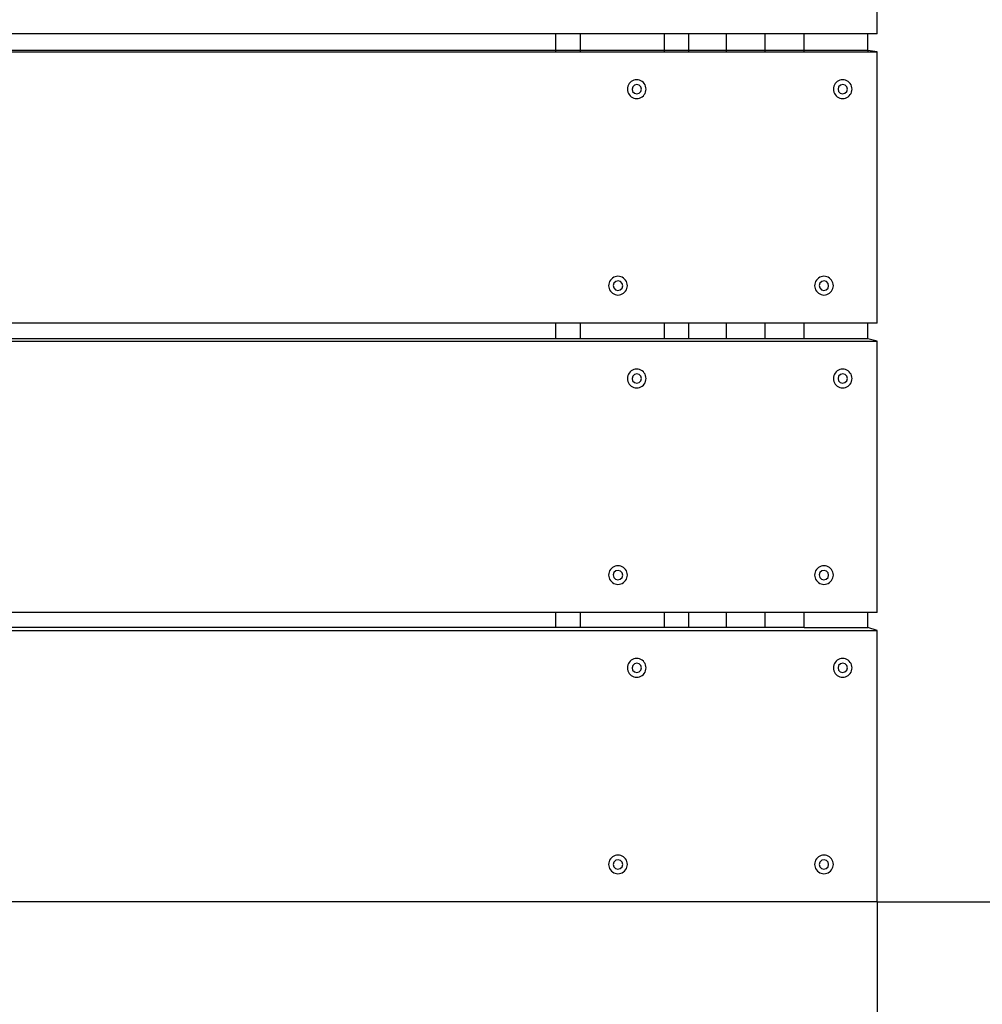
# Model space of a CAD drawing. Units: millimetres. Extents: x -10154 to 8167, y -1662 to 3813.
# Drawn here: x -7162 to -6648, y 352 to 878 of the extents above; entities that cross this region are included whole.
import ezdxf

# ---------------------------------------------------------------- set-up
doc = ezdxf.new("R2010")
doc.units = ezdxf.units.MM
doc.dimstyles.get("Standard").update_dxf_attribs({"dimtxt": 0.18, "dimasz": 0.18, "dimexe": 0.18, "dimexo": 0.0625, "dimgap": 0.09, "dimtad": 0, "dimtih": 1, "dimtoh": 1, "dimdec": 4, "dimzin": 0, "dimdsep": 46, "dimtxsty": 'Standard', "dimcen": 0.09, "dimadec": 0, "dimazin": 0, "dimtfac": 1, "dimtdec": 4, "dimtofl": 0, "dimtmove": 0, "dimatfit": 3, "dimfxl": 1, "dimtolj": 1, "dimtzin": 0, "dimarcsym": 0})

# ---------------------------------------------------------------- blocks, each defined once
blk = doc.blocks.new('*D6')
at = {"color": 0, "lineweight": -2, "transparency": 16777216}
for p, q in [((-8704.17, 406.25), (-8704.17, 129.78)), ((-6704.17, 406.25), (-6704.17, 129.78)), ((-8703.99, 129.96), (-7862.59, 129.96)), ((-6704.35, 129.96), (-7545.75, 129.96))]:
    blk.add_line(p, q, dxfattribs=at)
at = {"color": 0, "transparency": 16777216}
for points in [[(-8703.99, 129.99), (-8703.99, 129.93), (-8704.17, 129.96)], [(-6704.35, 129.99), (-6704.35, 129.93), (-6704.17, 129.96)]]:
    blk.add_solid(points, dxfattribs=at)
at = {"layer": 'Defpoints', "color": 0, "transparency": 16777216}
for p in [(-8704.17, 406.32), (-6704.17, 406.32), (-6704.17, 129.96)]:
    blk.add_point(p, dxfattribs=at)
at = {"color": 0, "transparency": 16777216, "insert": (-7704.17, 129.96), "char_height": 100, "attachment_point": 5}
blk.add_mtext('\\A1;2000', dxfattribs=at)
blk = doc.blocks.new('*D7')
at = {"color": 0, "lineweight": -2, "transparency": 16777216}
for p, q in [((-6704.11, 2406.52), (-6200.75, 2406.52)), ((-6200.93, 2406.34), (-6200.93, 1456.51)), ((-6200.93, 406.5), (-6200.93, 1356.33)), ((-6704.11, 406.32), (-6200.75, 406.32))]:
    blk.add_line(p, q, dxfattribs=at)
at = {"color": 0, "transparency": 16777216}
for points in [[(-6200.96, 2406.34), (-6200.9, 2406.34), (-6200.93, 2406.52)], [(-6200.96, 406.5), (-6200.9, 406.5), (-6200.93, 406.32)]]:
    blk.add_solid(points, dxfattribs=at)
at = {"layer": 'Defpoints', "color": 0, "transparency": 16777216}
for p in [(-6704.17, 2406.52), (-6704.17, 406.32), (-6200.93, 406.32)]:
    blk.add_point(p, dxfattribs=at)
at = {"color": 0, "transparency": 16777216, "insert": (-6200.93, 1406.42), "char_height": 100, "attachment_point": 5}
blk.add_mtext('\\A1;2000', dxfattribs=at)

msp = doc.modelspace()

# ---------------------------------------------------------------- linework, layer by layer
for p, q in [((-6704.17, 870.12), (-6704.17, 1015.12)), ((-6875.8, 870.12), (-7315.7, 870.12)), ((-6875.8, 861.24), (-6875.8, 870.12)), ((-6862.85, 870.12), (-6875.8, 870.12)), ((-6862.85, 870.12), (-6862.85, 861.24)), ((-6817.96, 870.12), (-6862.85, 870.12)), ((-6817.96, 870.12), (-6817.96, 861.24)), ((-6804.77, 870.12), (-6817.96, 870.12)), ((-6804.77, 861.24), (-6804.77, 870.12)), ((-6784.67, 870.12), (-6804.77, 870.12)), ((-6784.67, 861.24), (-6784.67, 870.12)), ((-6764.13, 870.12), (-6784.67, 870.12)), ((-6764.13, 861.24), (-6764.13, 870.12)), ((-6743.15, 870.12), (-6764.13, 870.12)), ((-6743.15, 861.24), (-6743.15, 870.12)), ((-6709.24, 870.12), (-6743.15, 870.12)), ((-6709.24, 861.24), (-6709.24, 870.12)), ((-6704.17, 870.12), (-6709.24, 870.12)), ((-6875.8, 861.24), (-7315.7, 861.24)), ((-7315.7, 860.52), (-6875.8, 860.52)), ((-6875.8, 860.52), (-6875.8, 861.24)), ((-6862.85, 861.24), (-6875.8, 861.24)), ((-6875.8, 860.52), (-6862.85, 860.52)), ((-6862.85, 861.24), (-6862.85, 860.52)), ((-6817.96, 861.24), (-6862.85, 861.24)), ((-6862.85, 860.52), (-6817.96, 860.52)), ((-6817.96, 861.24), (-6817.96, 860.52)), ((-6804.77, 861.24), (-6817.96, 861.24)), ((-6817.96, 860.52), (-6804.77, 860.52)), ((-6804.77, 860.52), (-6804.77, 861.24)), ((-6784.67, 861.24), (-6804.77, 861.24)), ((-6804.77, 860.52), (-6784.67, 860.52)), ((-6784.67, 860.52), (-6784.67, 861.24)), ((-6764.13, 861.24), (-6784.67, 861.24)), ((-6784.67, 860.52), (-6764.13, 860.52)), ((-6764.13, 860.52), (-6764.13, 861.24)), ((-6743.15, 861.24), (-6764.13, 861.24)), ((-6764.13, 860.52), (-6743.15, 860.52)), ((-6743.15, 860.52), (-6743.15, 861.24)), ((-6709.24, 861.24), (-6743.15, 861.24)), ((-6743.15, 860.52), (-6709.24, 860.52)), ((-6704.17, 860.52), (-6709.24, 861.24)), ((-6709.24, 861.24), (-6709.24, 860.52)), ((-6709.24, 860.52), (-6704.17, 860.52)), ((-6704.17, 715.52), (-6704.17, 860.52)), ((-6837.41, 842.06), (-6837.59, 841.29)), ((-6837.11, 842.78), (-6837.41, 842.06)), ((-6836.7, 843.45), (-6837.11, 842.78)), ((-6836.19, 844.05), (-6836.7, 843.45)), ((-6835.59, 844.56), (-6836.19, 844.05)), ((-6834.93, 844.97), (-6835.59, 844.56)), ((-6834.81, 841.78), (-6835.16, 840.54)), ((-6834.2, 845.27), (-6834.93, 844.97)), ((-6833.88, 842.69), (-6834.81, 841.78)), ((-6833.44, 845.45), (-6834.2, 845.27)), ((-6832.63, 843.01), (-6833.88, 842.69)), ((-6832.66, 845.51), (-6833.44, 845.45)), ((-6831.87, 845.45), (-6832.66, 845.51)), ((-6831.38, 842.67), (-6832.63, 843.01)), ((-6831.11, 845.27), (-6831.87, 845.45)), ((-6830.48, 841.74), (-6831.38, 842.67)), ((-6830.39, 844.97), (-6831.11, 845.27)), ((-6830.16, 840.49), (-6830.48, 841.74)), ((-6829.72, 844.56), (-6830.39, 844.97)), ((-6829.12, 844.05), (-6829.72, 844.56)), ((-6828.61, 843.45), (-6829.12, 844.05)), ((-6828.2, 842.78), (-6828.61, 843.45)), ((-6827.9, 842.06), (-6828.2, 842.78)), ((-6827.72, 841.29), (-6827.9, 842.06)), ((-6727.41, 842.06), (-6727.59, 841.29)), ((-6727.11, 842.78), (-6727.41, 842.06)), ((-6726.7, 843.45), (-6727.11, 842.78)), ((-6726.19, 844.05), (-6726.7, 843.45)), ((-6725.59, 844.56), (-6726.19, 844.05)), ((-6724.92, 844.97), (-6725.59, 844.56)), ((-6724.81, 841.78), (-6725.15, 840.54)), ((-6724.2, 845.27), (-6724.92, 844.97)), ((-6723.88, 842.69), (-6724.81, 841.78)), ((-6723.44, 845.45), (-6724.2, 845.27)), ((-6722.63, 843.01), (-6723.88, 842.69)), ((-6722.65, 845.51), (-6723.44, 845.45)), ((-6721.87, 845.45), (-6722.65, 845.51)), ((-6721.38, 842.67), (-6722.63, 843.01)), ((-6721.11, 845.27), (-6721.87, 845.45)), ((-6720.48, 841.74), (-6721.38, 842.67)), ((-6720.38, 844.97), (-6721.11, 845.27)), ((-6720.15, 840.49), (-6720.48, 841.74)), ((-6719.72, 844.56), (-6720.38, 844.97)), ((-6719.12, 844.05), (-6719.72, 844.56)), ((-6718.61, 843.45), (-6719.12, 844.05)), ((-6718.2, 842.78), (-6718.61, 843.45)), ((-6717.9, 842.06), (-6718.2, 842.78)), ((-6717.72, 841.29), (-6717.9, 842.06)), ((-6837.59, 841.29), (-6837.66, 840.51)), ((-6837.66, 840.51), (-6837.59, 839.73)), ((-6837.59, 839.73), (-6837.41, 838.97)), ((-6837.41, 838.97), (-6837.11, 838.24)), ((-6837.11, 838.24), (-6836.7, 837.57)), ((-6836.7, 837.57), (-6836.19, 836.98)), ((-6836.19, 836.98), (-6835.59, 836.47)), ((-6835.59, 836.47), (-6834.93, 836.06)), ((-6835.16, 840.54), (-6834.83, 839.28)), ((-6834.83, 839.28), (-6833.93, 838.36)), ((-6833.93, 838.36), (-6832.68, 838.01)), ((-6832.68, 838.01), (-6831.43, 838.34)), ((-6831.43, 838.34), (-6830.5, 839.24)), ((-6830.5, 839.24), (-6830.16, 840.49)), ((-6830.39, 836.06), (-6829.72, 836.47)), ((-6829.72, 836.47), (-6829.12, 836.98)), ((-6829.12, 836.98), (-6828.61, 837.57)), ((-6828.61, 837.57), (-6828.2, 838.24)), ((-6828.2, 838.24), (-6827.9, 838.97)), ((-6827.9, 838.97), (-6827.72, 839.73)), ((-6827.66, 840.51), (-6827.72, 841.29)), ((-6827.72, 839.73), (-6827.66, 840.51)), ((-6727.59, 841.29), (-6727.65, 840.51)), ((-6727.65, 840.51), (-6727.59, 839.73)), ((-6727.59, 839.73), (-6727.41, 838.97)), ((-6727.41, 838.97), (-6727.11, 838.24)), ((-6727.11, 838.24), (-6726.7, 837.57)), ((-6726.7, 837.57), (-6726.19, 836.98)), ((-6726.19, 836.98), (-6725.59, 836.47)), ((-6725.59, 836.47), (-6724.92, 836.06)), ((-6725.15, 840.54), (-6724.83, 839.28)), ((-6724.83, 839.28), (-6723.93, 838.36)), ((-6723.93, 838.36), (-6722.68, 838.01)), ((-6722.68, 838.01), (-6721.43, 838.34)), ((-6721.43, 838.34), (-6720.5, 839.24)), ((-6720.5, 839.24), (-6720.15, 840.49)), ((-6720.38, 836.06), (-6719.72, 836.47)), ((-6719.72, 836.47), (-6719.12, 836.98)), ((-6719.12, 836.98), (-6718.61, 837.57)), ((-6718.61, 837.57), (-6718.2, 838.24)), ((-6718.2, 838.24), (-6717.9, 838.97)), ((-6717.9, 838.97), (-6717.72, 839.73)), ((-6717.65, 840.51), (-6717.72, 841.29)), ((-6717.72, 839.73), (-6717.65, 840.51)), ((-6834.93, 836.06), (-6834.2, 835.76)), ((-6834.2, 835.76), (-6833.44, 835.57)), ((-6833.44, 835.57), (-6832.66, 835.51)), ((-6832.66, 835.51), (-6831.87, 835.57)), ((-6831.87, 835.57), (-6831.11, 835.76)), ((-6831.11, 835.76), (-6830.39, 836.06)), ((-6724.92, 836.06), (-6724.2, 835.76)), ((-6724.2, 835.76), (-6723.44, 835.57)), ((-6723.44, 835.57), (-6722.65, 835.51)), ((-6722.65, 835.51), (-6721.87, 835.57)), ((-6721.87, 835.57), (-6721.11, 835.76)), ((-6721.11, 835.76), (-6720.38, 836.06)), ((-6847.41, 737.06), (-6847.59, 736.29)), ((-6847.11, 737.78), (-6847.41, 737.06)), ((-6846.7, 738.45), (-6847.11, 737.78)), ((-6846.19, 739.05), (-6846.7, 738.45)), ((-6845.59, 739.56), (-6846.19, 739.05)), ((-6844.93, 739.97), (-6845.59, 739.56)), ((-6844.81, 736.78), (-6845.16, 735.54)), ((-6844.2, 740.27), (-6844.93, 739.97)), ((-6843.88, 737.69), (-6844.81, 736.78)), ((-6843.44, 740.45), (-6844.2, 740.27)), ((-6842.63, 738.01), (-6843.88, 737.69)), ((-6842.66, 740.51), (-6843.44, 740.45)), ((-6841.87, 740.45), (-6842.66, 740.51)), ((-6841.38, 737.66), (-6842.63, 738.01)), ((-6841.11, 740.27), (-6841.87, 740.45)), ((-6840.48, 736.74), (-6841.38, 737.66)), ((-6840.39, 739.97), (-6841.11, 740.27)), ((-6840.16, 735.49), (-6840.48, 736.74)), ((-6839.72, 739.56), (-6840.39, 739.97)), ((-6839.12, 739.05), (-6839.72, 739.56)), ((-6838.61, 738.45), (-6839.12, 739.05)), ((-6838.2, 737.78), (-6838.61, 738.45)), ((-6837.9, 737.06), (-6838.2, 737.78)), ((-6837.72, 736.29), (-6837.9, 737.06)), ((-6737.41, 737.06), (-6737.59, 736.29)), ((-6737.11, 737.78), (-6737.41, 737.06)), ((-6736.7, 738.45), (-6737.11, 737.78)), ((-6736.19, 739.05), (-6736.7, 738.45)), ((-6735.59, 739.56), (-6736.19, 739.05)), ((-6734.92, 739.97), (-6735.59, 739.56)), ((-6734.81, 736.78), (-6735.15, 735.54)), ((-6734.2, 740.27), (-6734.92, 739.97)), ((-6733.88, 737.69), (-6734.81, 736.78)), ((-6733.44, 740.45), (-6734.2, 740.27)), ((-6732.63, 738.01), (-6733.88, 737.69)), ((-6732.65, 740.51), (-6733.44, 740.45)), ((-6731.87, 740.45), (-6732.65, 740.51)), ((-6731.38, 737.66), (-6732.63, 738.01)), ((-6731.11, 740.27), (-6731.87, 740.45)), ((-6730.48, 736.74), (-6731.38, 737.66)), ((-6730.38, 739.97), (-6731.11, 740.27)), ((-6730.15, 735.49), (-6730.48, 736.74)), ((-6729.72, 739.56), (-6730.38, 739.97)), ((-6729.12, 739.05), (-6729.72, 739.56)), ((-6728.61, 738.45), (-6729.12, 739.05)), ((-6728.2, 737.78), (-6728.61, 738.45)), ((-6727.9, 737.06), (-6728.2, 737.78)), ((-6727.72, 736.29), (-6727.9, 737.06)), ((-6847.59, 736.29), (-6847.66, 735.51)), ((-6847.66, 735.51), (-6847.59, 734.73)), ((-6847.59, 734.73), (-6847.41, 733.97)), ((-6847.41, 733.97), (-6847.11, 733.24)), ((-6847.11, 733.24), (-6846.7, 732.57)), ((-6846.7, 732.57), (-6846.19, 731.98)), ((-6846.19, 731.98), (-6845.59, 731.47)), ((-6845.59, 731.47), (-6844.93, 731.06)), ((-6845.16, 735.54), (-6844.83, 734.28)), ((-6844.83, 734.28), (-6843.93, 733.36)), ((-6843.93, 733.36), (-6842.68, 733.01)), ((-6842.68, 733.01), (-6841.43, 733.33)), ((-6841.43, 733.33), (-6840.5, 734.24)), ((-6840.5, 734.24), (-6840.16, 735.49)), ((-6840.39, 731.06), (-6839.72, 731.47)), ((-6839.72, 731.47), (-6839.12, 731.98)), ((-6839.12, 731.98), (-6838.61, 732.57)), ((-6838.61, 732.57), (-6838.2, 733.24)), ((-6838.2, 733.24), (-6837.9, 733.97)), ((-6837.9, 733.97), (-6837.72, 734.73)), ((-6837.66, 735.51), (-6837.72, 736.29)), ((-6837.72, 734.73), (-6837.66, 735.51)), ((-6737.59, 736.29), (-6737.65, 735.51)), ((-6737.65, 735.51), (-6737.59, 734.73)), ((-6737.59, 734.73), (-6737.41, 733.97)), ((-6737.41, 733.97), (-6737.11, 733.24)), ((-6737.11, 733.24), (-6736.7, 732.57)), ((-6736.7, 732.57), (-6736.19, 731.98)), ((-6736.19, 731.98), (-6735.59, 731.47)), ((-6735.59, 731.47), (-6734.92, 731.06)), ((-6735.15, 735.54), (-6734.83, 734.28)), ((-6734.83, 734.28), (-6733.93, 733.36)), ((-6733.93, 733.36), (-6732.68, 733.01)), ((-6732.68, 733.01), (-6731.43, 733.33)), ((-6731.43, 733.33), (-6730.5, 734.24)), ((-6730.5, 734.24), (-6730.15, 735.49)), ((-6730.38, 731.06), (-6729.72, 731.47)), ((-6729.72, 731.47), (-6729.12, 731.98)), ((-6729.12, 731.98), (-6728.61, 732.57)), ((-6728.61, 732.57), (-6728.2, 733.24)), ((-6728.2, 733.24), (-6727.9, 733.97)), ((-6727.9, 733.97), (-6727.72, 734.73)), ((-6727.65, 735.51), (-6727.72, 736.29)), ((-6727.72, 734.73), (-6727.65, 735.51)), ((-6844.93, 731.06), (-6844.2, 730.76)), ((-6844.2, 730.76), (-6843.44, 730.57)), ((-6843.44, 730.57), (-6842.66, 730.51)), ((-6842.66, 730.51), (-6841.87, 730.57)), ((-6841.87, 730.57), (-6841.11, 730.76)), ((-6841.11, 730.76), (-6840.39, 731.06)), ((-6734.92, 731.06), (-6734.2, 730.76)), ((-6734.2, 730.76), (-6733.44, 730.57)), ((-6733.44, 730.57), (-6732.65, 730.51)), ((-6732.65, 730.51), (-6731.87, 730.57)), ((-6731.87, 730.57), (-6731.11, 730.76)), ((-6731.11, 730.76), (-6730.38, 731.06)), ((-6875.8, 715.52), (-7315.7, 715.52)), ((-6875.8, 707.03), (-6875.8, 715.52)), ((-6862.85, 715.52), (-6875.8, 715.52)), ((-6862.85, 715.52), (-6862.85, 707.03)), ((-6817.96, 715.52), (-6862.85, 715.52)), ((-6817.96, 715.52), (-6817.96, 707.03)), ((-6804.77, 715.52), (-6817.96, 715.52)), ((-6804.77, 707.03), (-6804.77, 715.52)), ((-6784.67, 715.52), (-6804.77, 715.52)), ((-6784.67, 707.03), (-6784.67, 715.52)), ((-6764.13, 715.52), (-6784.67, 715.52)), ((-6764.13, 707.03), (-6764.13, 715.52)), ((-6743.15, 715.52), (-6764.13, 715.52)), ((-6743.15, 707.03), (-6743.15, 715.52)), ((-6709.24, 715.52), (-6743.15, 715.52)), ((-6709.24, 707.03), (-6709.24, 715.52)), ((-6704.17, 715.52), (-6709.24, 715.52)), ((-8704.17, 705.92), (-6704.17, 705.92)), ((-6875.8, 707.03), (-7315.7, 707.03)), ((-6862.85, 707.03), (-6875.8, 707.03)), ((-6817.96, 707.03), (-6862.85, 707.03)), ((-6804.77, 707.03), (-6817.96, 707.03)), ((-6784.67, 707.03), (-6804.77, 707.03)), ((-6764.13, 707.03), (-6784.67, 707.03)), ((-6743.15, 707.03), (-6764.13, 707.03)), ((-6709.24, 707.03), (-6743.15, 707.03)), ((-6704.17, 705.92), (-6709.24, 707.03)), ((-6704.17, 560.92), (-6704.17, 705.92)), ((-6836.19, 689.45), (-6836.7, 688.85)), ((-6835.59, 689.96), (-6836.19, 689.45)), ((-6834.93, 690.37), (-6835.59, 689.96)), ((-6834.2, 690.67), (-6834.93, 690.37)), ((-6833.44, 690.85), (-6834.2, 690.67)), ((-6832.66, 690.91), (-6833.44, 690.85)), ((-6831.87, 690.85), (-6832.66, 690.91)), ((-6831.11, 690.67), (-6831.87, 690.85)), ((-6830.39, 690.37), (-6831.11, 690.67)), ((-6829.72, 689.96), (-6830.39, 690.37)), ((-6829.12, 689.45), (-6829.72, 689.96)), ((-6828.61, 688.85), (-6829.12, 689.45)), ((-6726.19, 689.45), (-6726.7, 688.85)), ((-6725.59, 689.96), (-6726.19, 689.45)), ((-6724.92, 690.37), (-6725.59, 689.96)), ((-6724.2, 690.67), (-6724.92, 690.37)), ((-6723.44, 690.85), (-6724.2, 690.67)), ((-6722.65, 690.91), (-6723.44, 690.85)), ((-6721.87, 690.85), (-6722.65, 690.91)), ((-6721.11, 690.67), (-6721.87, 690.85)), ((-6720.38, 690.37), (-6721.11, 690.67)), ((-6719.72, 689.96), (-6720.38, 690.37)), ((-6719.12, 689.45), (-6719.72, 689.96)), ((-6718.61, 688.85), (-6719.12, 689.45)), ((-6837.59, 686.69), (-6837.66, 685.91)), ((-6837.66, 685.91), (-6837.59, 685.13)), ((-6837.41, 687.46), (-6837.59, 686.69)), ((-6837.59, 685.13), (-6837.41, 684.37)), ((-6837.11, 688.18), (-6837.41, 687.46)), ((-6837.41, 684.37), (-6837.11, 683.64)), ((-6836.7, 688.85), (-6837.11, 688.18)), ((-6834.81, 687.18), (-6835.16, 685.94)), ((-6835.16, 685.94), (-6834.83, 684.68)), ((-6834.83, 684.68), (-6833.93, 683.76)), ((-6833.88, 688.09), (-6834.81, 687.18)), ((-6832.63, 688.41), (-6833.88, 688.09)), ((-6831.38, 688.06), (-6832.63, 688.41)), ((-6831.43, 683.73), (-6830.5, 684.64)), ((-6830.48, 687.14), (-6831.38, 688.06)), ((-6830.5, 684.64), (-6830.16, 685.89)), ((-6830.16, 685.89), (-6830.48, 687.14)), ((-6828.2, 688.18), (-6828.61, 688.85)), ((-6827.9, 687.46), (-6828.2, 688.18)), ((-6828.2, 683.64), (-6827.9, 684.37)), ((-6827.72, 686.69), (-6827.9, 687.46)), ((-6827.9, 684.37), (-6827.72, 685.13)), ((-6827.66, 685.91), (-6827.72, 686.69)), ((-6827.72, 685.13), (-6827.66, 685.91)), ((-6727.59, 686.69), (-6727.65, 685.91)), ((-6727.65, 685.91), (-6727.59, 685.13)), ((-6727.41, 687.46), (-6727.59, 686.69)), ((-6727.59, 685.13), (-6727.41, 684.37)), ((-6727.11, 688.18), (-6727.41, 687.46)), ((-6727.41, 684.37), (-6727.11, 683.64)), ((-6726.7, 688.85), (-6727.11, 688.18)), ((-6724.81, 687.18), (-6725.15, 685.94)), ((-6725.15, 685.94), (-6724.83, 684.68)), ((-6724.83, 684.68), (-6723.93, 683.76)), ((-6723.88, 688.09), (-6724.81, 687.18)), ((-6722.63, 688.41), (-6723.88, 688.09)), ((-6721.38, 688.06), (-6722.63, 688.41)), ((-6721.43, 683.73), (-6720.5, 684.64)), ((-6720.48, 687.14), (-6721.38, 688.06)), ((-6720.5, 684.64), (-6720.15, 685.89)), ((-6720.15, 685.89), (-6720.48, 687.14)), ((-6718.2, 688.18), (-6718.61, 688.85)), ((-6717.9, 687.46), (-6718.2, 688.18)), ((-6718.2, 683.64), (-6717.9, 684.37)), ((-6717.72, 686.69), (-6717.9, 687.46)), ((-6717.9, 684.37), (-6717.72, 685.13)), ((-6717.65, 685.91), (-6717.72, 686.69)), ((-6717.72, 685.13), (-6717.65, 685.91)), ((-6837.11, 683.64), (-6836.7, 682.97)), ((-6836.7, 682.97), (-6836.19, 682.38)), ((-6836.19, 682.38), (-6835.59, 681.87)), ((-6835.59, 681.87), (-6834.93, 681.46)), ((-6834.93, 681.46), (-6834.2, 681.16)), ((-6834.2, 681.16), (-6833.44, 680.97)), ((-6833.93, 683.76), (-6832.68, 683.41)), ((-6833.44, 680.97), (-6832.66, 680.91)), ((-6832.68, 683.41), (-6831.43, 683.73)), ((-6832.66, 680.91), (-6831.87, 680.97)), ((-6831.87, 680.97), (-6831.11, 681.16)), ((-6831.11, 681.16), (-6830.39, 681.46)), ((-6830.39, 681.46), (-6829.72, 681.87)), ((-6829.72, 681.87), (-6829.12, 682.38)), ((-6829.12, 682.38), (-6828.61, 682.97)), ((-6828.61, 682.97), (-6828.2, 683.64)), ((-6727.11, 683.64), (-6726.7, 682.97)), ((-6726.7, 682.97), (-6726.19, 682.38)), ((-6726.19, 682.38), (-6725.59, 681.87)), ((-6725.59, 681.87), (-6724.92, 681.46)), ((-6724.92, 681.46), (-6724.2, 681.16)), ((-6724.2, 681.16), (-6723.44, 680.97)), ((-6723.93, 683.76), (-6722.68, 683.41)), ((-6723.44, 680.97), (-6722.65, 680.91)), ((-6722.68, 683.41), (-6721.43, 683.73)), ((-6722.65, 680.91), (-6721.87, 680.97)), ((-6721.87, 680.97), (-6721.11, 681.16)), ((-6721.11, 681.16), (-6720.38, 681.46)), ((-6720.38, 681.46), (-6719.72, 681.87)), ((-6719.72, 681.87), (-6719.12, 682.38)), ((-6719.12, 682.38), (-6718.61, 682.97)), ((-6718.61, 682.97), (-6718.2, 683.64)), ((-6846.19, 584.45), (-6846.7, 583.85)), ((-6845.59, 584.96), (-6846.19, 584.45)), ((-6844.93, 585.37), (-6845.59, 584.96)), ((-6844.2, 585.67), (-6844.93, 585.37)), ((-6843.44, 585.85), (-6844.2, 585.67)), ((-6842.66, 585.91), (-6843.44, 585.85)), ((-6841.87, 585.85), (-6842.66, 585.91)), ((-6841.11, 585.67), (-6841.87, 585.85)), ((-6840.39, 585.37), (-6841.11, 585.67)), ((-6839.72, 584.96), (-6840.39, 585.37)), ((-6839.12, 584.45), (-6839.72, 584.96)), ((-6838.61, 583.85), (-6839.12, 584.45)), ((-6736.19, 584.45), (-6736.7, 583.85)), ((-6735.59, 584.96), (-6736.19, 584.45)), ((-6734.92, 585.37), (-6735.59, 584.96)), ((-6734.2, 585.67), (-6734.92, 585.37)), ((-6733.44, 585.85), (-6734.2, 585.67)), ((-6732.65, 585.91), (-6733.44, 585.85)), ((-6731.87, 585.85), (-6732.65, 585.91)), ((-6731.11, 585.67), (-6731.87, 585.85)), ((-6730.38, 585.37), (-6731.11, 585.67)), ((-6729.72, 584.96), (-6730.38, 585.37)), ((-6729.12, 584.45), (-6729.72, 584.96)), ((-6728.61, 583.85), (-6729.12, 584.45)), ((-6847.59, 581.69), (-6847.66, 580.91)), ((-6847.66, 580.91), (-6847.59, 580.13)), ((-6847.41, 582.46), (-6847.59, 581.69)), ((-6847.59, 580.13), (-6847.41, 579.37)), ((-6847.11, 583.18), (-6847.41, 582.46)), ((-6847.41, 579.37), (-6847.11, 578.64)), ((-6846.7, 583.85), (-6847.11, 583.18)), ((-6844.81, 582.18), (-6845.16, 580.94)), ((-6845.16, 580.94), (-6844.83, 579.68)), ((-6844.83, 579.68), (-6843.93, 578.76)), ((-6843.88, 583.09), (-6844.81, 582.18)), ((-6843.93, 578.76), (-6842.68, 578.41)), ((-6842.63, 583.41), (-6843.88, 583.09)), ((-6842.68, 578.41), (-6841.43, 578.73)), ((-6841.38, 583.06), (-6842.63, 583.41)), ((-6841.43, 578.73), (-6840.5, 579.64)), ((-6840.48, 582.14), (-6841.38, 583.06)), ((-6840.5, 579.64), (-6840.16, 580.89)), ((-6840.16, 580.89), (-6840.48, 582.14)), ((-6838.2, 583.18), (-6838.61, 583.85)), ((-6837.9, 582.46), (-6838.2, 583.18)), ((-6838.2, 578.64), (-6837.9, 579.37)), ((-6837.72, 581.69), (-6837.9, 582.46)), ((-6837.9, 579.37), (-6837.72, 580.13)), ((-6837.66, 580.91), (-6837.72, 581.69)), ((-6837.72, 580.13), (-6837.66, 580.91)), ((-6737.59, 581.69), (-6737.65, 580.91)), ((-6737.65, 580.91), (-6737.59, 580.13)), ((-6737.41, 582.46), (-6737.59, 581.69)), ((-6737.59, 580.13), (-6737.41, 579.37)), ((-6737.11, 583.18), (-6737.41, 582.46)), ((-6737.41, 579.37), (-6737.11, 578.64)), ((-6736.7, 583.85), (-6737.11, 583.18)), ((-6734.81, 582.18), (-6735.15, 580.94)), ((-6735.15, 580.94), (-6734.83, 579.68)), ((-6734.83, 579.68), (-6733.93, 578.76)), ((-6733.88, 583.09), (-6734.81, 582.18)), ((-6733.93, 578.76), (-6732.68, 578.41)), ((-6732.63, 583.41), (-6733.88, 583.09)), ((-6732.68, 578.41), (-6731.43, 578.73)), ((-6731.38, 583.06), (-6732.63, 583.41)), ((-6731.43, 578.73), (-6730.5, 579.64)), ((-6730.48, 582.14), (-6731.38, 583.06)), ((-6730.5, 579.64), (-6730.15, 580.89)), ((-6730.15, 580.89), (-6730.48, 582.14)), ((-6728.2, 583.18), (-6728.61, 583.85)), ((-6727.9, 582.46), (-6728.2, 583.18)), ((-6728.2, 578.64), (-6727.9, 579.37)), ((-6727.72, 581.69), (-6727.9, 582.46)), ((-6727.9, 579.37), (-6727.72, 580.13)), ((-6727.65, 580.91), (-6727.72, 581.69)), ((-6727.72, 580.13), (-6727.65, 580.91)), ((-6847.11, 578.64), (-6846.7, 577.97)), ((-6846.7, 577.97), (-6846.19, 577.38)), ((-6846.19, 577.38), (-6845.59, 576.87)), ((-6845.59, 576.87), (-6844.93, 576.46)), ((-6844.93, 576.46), (-6844.2, 576.16)), ((-6844.2, 576.16), (-6843.44, 575.97)), ((-6843.44, 575.97), (-6842.66, 575.91)), ((-6842.66, 575.91), (-6841.87, 575.97)), ((-6841.87, 575.97), (-6841.11, 576.16)), ((-6841.11, 576.16), (-6840.39, 576.46)), ((-6840.39, 576.46), (-6839.72, 576.87)), ((-6839.72, 576.87), (-6839.12, 577.38)), ((-6839.12, 577.38), (-6838.61, 577.97)), ((-6838.61, 577.97), (-6838.2, 578.64)), ((-6737.11, 578.64), (-6736.7, 577.97)), ((-6736.7, 577.97), (-6736.19, 577.38)), ((-6736.19, 577.38), (-6735.59, 576.87)), ((-6735.59, 576.87), (-6734.92, 576.46)), ((-6734.92, 576.46), (-6734.2, 576.16)), ((-6734.2, 576.16), (-6733.44, 575.97)), ((-6733.44, 575.97), (-6732.65, 575.91)), ((-6732.65, 575.91), (-6731.87, 575.97)), ((-6731.87, 575.97), (-6731.11, 576.16)), ((-6731.11, 576.16), (-6730.38, 576.46)), ((-6730.38, 576.46), (-6729.72, 576.87)), ((-6729.72, 576.87), (-6729.12, 577.38)), ((-6729.12, 577.38), (-6728.61, 577.97)), ((-6728.61, 577.97), (-6728.2, 578.64)), ((-6875.8, 560.92), (-7315.7, 560.92)), ((-6875.8, 552.83), (-6875.8, 560.92)), ((-6862.85, 560.92), (-6875.8, 560.92)), ((-6862.85, 560.92), (-6862.85, 552.83)), ((-6817.96, 560.92), (-6862.85, 560.92)), ((-6817.96, 560.92), (-6817.96, 552.83)), ((-6804.77, 560.92), (-6817.96, 560.92)), ((-6804.77, 552.83), (-6804.77, 560.92)), ((-6784.67, 560.92), (-6804.77, 560.92)), ((-6784.67, 552.83), (-6784.67, 560.92)), ((-6764.13, 560.92), (-6784.67, 560.92)), ((-6764.13, 552.83), (-6764.13, 560.92)), ((-6743.15, 560.92), (-6764.13, 560.92)), ((-6743.15, 552.83), (-6743.15, 560.92)), ((-6709.24, 560.92), (-6743.15, 560.92)), ((-6709.24, 552.83), (-6709.24, 560.92)), ((-6704.17, 560.92), (-6709.24, 560.92)), ((-6875.8, 552.83), (-7315.7, 552.83)), ((-6862.85, 552.83), (-6875.8, 552.83)), ((-6817.96, 552.83), (-6862.85, 552.83)), ((-6804.77, 552.83), (-6817.96, 552.83)), ((-6784.67, 552.83), (-6804.77, 552.83)), ((-6764.13, 552.83), (-6784.67, 552.83)), ((-6743.15, 552.83), (-6764.13, 552.83)), ((-6743.15, 552.83), (-6709.24, 552.83)), ((-6704.17, 551.32), (-6709.24, 552.83)), ((-8704.17, 551.32), (-6704.17, 551.32)), ((-6704.17, 406.32), (-6704.17, 551.32)), ((-6837.59, 532.09), (-6837.66, 531.31)), ((-6837.41, 532.86), (-6837.59, 532.09)), ((-6837.11, 533.58), (-6837.41, 532.86)), ((-6836.7, 534.25), (-6837.11, 533.58)), ((-6836.19, 534.85), (-6836.7, 534.25)), ((-6835.59, 535.36), (-6836.19, 534.85)), ((-6834.93, 535.77), (-6835.59, 535.36)), ((-6834.81, 532.58), (-6835.16, 531.34)), ((-6835.16, 531.34), (-6834.83, 530.08)), ((-6834.2, 536.07), (-6834.93, 535.77)), ((-6833.88, 533.49), (-6834.81, 532.58)), ((-6833.44, 536.25), (-6834.2, 536.07)), ((-6832.63, 533.81), (-6833.88, 533.49)), ((-6832.66, 536.31), (-6833.44, 536.25)), ((-6831.87, 536.25), (-6832.66, 536.31)), ((-6831.38, 533.46), (-6832.63, 533.81)), ((-6831.11, 536.07), (-6831.87, 536.25)), ((-6830.48, 532.54), (-6831.38, 533.46)), ((-6830.39, 535.77), (-6831.11, 536.07)), ((-6830.16, 531.29), (-6830.48, 532.54)), ((-6829.72, 535.36), (-6830.39, 535.77)), ((-6829.12, 534.85), (-6829.72, 535.36)), ((-6828.61, 534.25), (-6829.12, 534.85)), ((-6828.2, 533.58), (-6828.61, 534.25)), ((-6827.9, 532.86), (-6828.2, 533.58)), ((-6827.72, 532.09), (-6827.9, 532.86)), ((-6827.66, 531.31), (-6827.72, 532.09)), ((-6727.59, 532.09), (-6727.65, 531.31)), ((-6727.41, 532.86), (-6727.59, 532.09)), ((-6727.11, 533.58), (-6727.41, 532.86)), ((-6726.7, 534.25), (-6727.11, 533.58)), ((-6726.19, 534.85), (-6726.7, 534.25)), ((-6725.59, 535.36), (-6726.19, 534.85)), ((-6724.92, 535.77), (-6725.59, 535.36)), ((-6724.81, 532.58), (-6725.15, 531.34)), ((-6725.15, 531.34), (-6724.83, 530.08)), ((-6724.2, 536.07), (-6724.92, 535.77)), ((-6723.88, 533.49), (-6724.81, 532.58)), ((-6723.44, 536.25), (-6724.2, 536.07)), ((-6722.63, 533.81), (-6723.88, 533.49)), ((-6722.65, 536.31), (-6723.44, 536.25)), ((-6721.87, 536.25), (-6722.65, 536.31)), ((-6721.38, 533.46), (-6722.63, 533.81)), ((-6721.11, 536.07), (-6721.87, 536.25)), ((-6720.48, 532.54), (-6721.38, 533.46)), ((-6720.38, 535.77), (-6721.11, 536.07)), ((-6720.15, 531.29), (-6720.48, 532.54)), ((-6719.72, 535.36), (-6720.38, 535.77)), ((-6719.12, 534.85), (-6719.72, 535.36)), ((-6718.61, 534.25), (-6719.12, 534.85)), ((-6718.2, 533.58), (-6718.61, 534.25)), ((-6717.9, 532.86), (-6718.2, 533.58)), ((-6717.72, 532.09), (-6717.9, 532.86)), ((-6717.65, 531.31), (-6717.74, 531.32)), ((-6717.65, 531.31), (-6717.72, 532.09)), ((-6837.66, 531.31), (-6837.59, 530.53)), ((-6837.59, 530.53), (-6837.41, 529.77)), ((-6837.41, 529.77), (-6837.11, 529.04)), ((-6837.11, 529.04), (-6836.7, 528.37)), ((-6836.7, 528.37), (-6836.19, 527.77)), ((-6836.19, 527.77), (-6835.59, 527.27)), ((-6835.59, 527.27), (-6834.93, 526.86)), ((-6834.93, 526.86), (-6834.2, 526.56)), ((-6834.83, 530.08), (-6833.93, 529.16)), ((-6834.2, 526.56), (-6833.44, 526.37)), ((-6833.93, 529.16), (-6832.68, 528.81)), ((-6833.44, 526.37), (-6832.66, 526.31)), ((-6832.68, 528.81), (-6831.43, 529.13)), ((-6832.66, 526.31), (-6831.87, 526.37)), ((-6831.87, 526.37), (-6831.11, 526.56)), ((-6831.43, 529.13), (-6830.5, 530.04)), ((-6831.11, 526.56), (-6830.39, 526.86)), ((-6830.5, 530.04), (-6830.16, 531.29)), ((-6830.39, 526.86), (-6829.72, 527.27)), ((-6829.72, 527.27), (-6829.12, 527.77)), ((-6829.12, 527.77), (-6828.61, 528.37)), ((-6828.61, 528.37), (-6828.2, 529.04)), ((-6828.2, 529.04), (-6827.9, 529.77)), ((-6827.9, 529.77), (-6827.72, 530.53)), ((-6827.72, 530.53), (-6827.66, 531.31)), ((-6727.65, 531.31), (-6727.59, 530.53)), ((-6727.59, 530.53), (-6727.41, 529.77)), ((-6727.41, 529.77), (-6727.11, 529.04)), ((-6727.11, 529.04), (-6726.7, 528.37)), ((-6726.7, 528.37), (-6726.19, 527.77)), ((-6726.19, 527.77), (-6725.59, 527.27)), ((-6725.59, 527.27), (-6724.92, 526.86)), ((-6724.92, 526.86), (-6724.2, 526.56)), ((-6724.83, 530.08), (-6723.93, 529.16)), ((-6724.2, 526.56), (-6723.44, 526.37)), ((-6723.93, 529.16), (-6722.68, 528.81)), ((-6723.44, 526.37), (-6722.65, 526.31)), ((-6722.68, 528.81), (-6721.43, 529.13)), ((-6722.65, 526.31), (-6721.87, 526.37)), ((-6721.87, 526.37), (-6721.11, 526.56)), ((-6721.43, 529.13), (-6720.5, 530.04)), ((-6721.11, 526.56), (-6720.38, 526.86)), ((-6720.5, 530.04), (-6720.15, 531.29)), ((-6720.38, 526.86), (-6719.72, 527.27)), ((-6719.72, 527.27), (-6719.12, 527.77)), ((-6719.12, 527.77), (-6718.61, 528.37)), ((-6718.61, 528.37), (-6718.2, 529.04)), ((-6718.2, 529.04), (-6717.9, 529.77)), ((-6717.9, 529.77), (-6717.72, 530.53)), ((-6717.72, 530.53), (-6717.65, 531.31)), ((-6847.59, 427.09), (-6847.66, 426.31)), ((-6847.66, 426.31), (-6847.59, 425.53)), ((-6847.41, 427.85), (-6847.59, 427.09)), ((-6847.11, 428.58), (-6847.41, 427.85)), ((-6846.7, 429.25), (-6847.11, 428.58)), ((-6846.19, 429.85), (-6846.7, 429.25)), ((-6845.59, 430.35), (-6846.19, 429.85)), ((-6844.93, 430.76), (-6845.59, 430.35)), ((-6844.81, 427.58), (-6845.16, 426.33)), ((-6845.16, 426.33), (-6844.83, 425.08)), ((-6844.2, 431.06), (-6844.93, 430.76)), ((-6843.88, 428.49), (-6844.81, 427.58)), ((-6843.44, 431.25), (-6844.2, 431.06)), ((-6842.63, 428.81), (-6843.88, 428.49)), ((-6842.66, 431.31), (-6843.44, 431.25)), ((-6841.87, 431.25), (-6842.66, 431.31)), ((-6841.38, 428.46), (-6842.63, 428.81)), ((-6841.11, 431.06), (-6841.87, 431.25)), ((-6840.48, 427.54), (-6841.38, 428.46)), ((-6840.39, 430.76), (-6841.11, 431.06)), ((-6840.5, 425.04), (-6840.16, 426.28)), ((-6840.16, 426.28), (-6840.48, 427.54)), ((-6839.72, 430.35), (-6840.39, 430.76)), ((-6839.12, 429.85), (-6839.72, 430.35)), ((-6838.61, 429.25), (-6839.12, 429.85)), ((-6838.2, 428.58), (-6838.61, 429.25)), ((-6837.9, 427.85), (-6838.2, 428.58)), ((-6837.72, 427.09), (-6837.9, 427.85)), ((-6837.66, 426.31), (-6837.74, 426.32)), ((-6837.66, 426.31), (-6837.72, 427.09)), ((-6837.72, 425.53), (-6837.66, 426.31)), ((-6737.59, 427.09), (-6737.65, 426.31)), ((-6737.65, 426.31), (-6737.59, 425.53)), ((-6737.41, 427.85), (-6737.59, 427.09)), ((-6737.11, 428.58), (-6737.41, 427.85)), ((-6736.7, 429.25), (-6737.11, 428.58)), ((-6736.19, 429.85), (-6736.7, 429.25)), ((-6735.59, 430.35), (-6736.19, 429.85)), ((-6734.92, 430.76), (-6735.59, 430.35)), ((-6734.81, 427.58), (-6735.15, 426.33)), ((-6735.15, 426.33), (-6734.83, 425.08)), ((-6734.2, 431.06), (-6734.92, 430.76)), ((-6733.88, 428.49), (-6734.81, 427.58)), ((-6733.44, 431.25), (-6734.2, 431.06)), ((-6732.63, 428.81), (-6733.88, 428.49)), ((-6732.65, 431.31), (-6733.44, 431.25)), ((-6731.87, 431.25), (-6732.65, 431.31)), ((-6731.38, 428.46), (-6732.63, 428.81)), ((-6731.11, 431.06), (-6731.87, 431.25)), ((-6730.48, 427.54), (-6731.38, 428.46)), ((-6730.38, 430.76), (-6731.11, 431.06)), ((-6730.5, 425.04), (-6730.15, 426.28)), ((-6730.15, 426.28), (-6730.48, 427.54)), ((-6729.72, 430.35), (-6730.38, 430.76)), ((-6729.12, 429.85), (-6729.72, 430.35)), ((-6728.61, 429.25), (-6729.12, 429.85)), ((-6728.2, 428.58), (-6728.61, 429.25)), ((-6727.9, 427.85), (-6728.2, 428.58)), ((-6727.72, 427.09), (-6727.9, 427.85)), ((-6727.65, 426.31), (-6727.72, 427.09)), ((-6727.72, 425.53), (-6727.65, 426.31)), ((-6847.59, 425.53), (-6847.41, 424.76)), ((-6847.41, 424.76), (-6847.11, 424.04)), ((-6847.11, 424.04), (-6846.7, 423.37)), ((-6846.7, 423.37), (-6846.19, 422.77)), ((-6846.19, 422.77), (-6845.59, 422.26)), ((-6845.59, 422.26), (-6844.93, 421.85)), ((-6844.93, 421.85), (-6844.2, 421.55)), ((-6844.83, 425.08), (-6843.93, 424.16)), ((-6844.2, 421.55), (-6843.44, 421.37)), ((-6843.93, 424.16), (-6842.68, 423.81)), ((-6843.44, 421.37), (-6842.66, 421.31)), ((-6842.68, 423.81), (-6841.43, 424.13)), ((-6842.66, 421.31), (-6841.87, 421.37)), ((-6841.87, 421.37), (-6841.11, 421.55)), ((-6841.43, 424.13), (-6840.5, 425.04)), ((-6841.11, 421.55), (-6840.39, 421.85)), ((-6840.39, 421.85), (-6839.72, 422.26)), ((-6839.72, 422.26), (-6839.12, 422.77)), ((-6839.12, 422.77), (-6838.61, 423.37)), ((-6838.61, 423.37), (-6838.2, 424.04)), ((-6838.2, 424.04), (-6837.9, 424.76)), ((-6837.9, 424.76), (-6837.72, 425.53)), ((-6737.59, 425.53), (-6737.41, 424.76)), ((-6737.41, 424.76), (-6737.11, 424.04)), ((-6737.11, 424.04), (-6736.7, 423.37)), ((-6736.7, 423.37), (-6736.19, 422.77)), ((-6736.19, 422.77), (-6735.59, 422.26)), ((-6735.59, 422.26), (-6734.92, 421.85)), ((-6734.92, 421.85), (-6734.2, 421.55)), ((-6734.83, 425.08), (-6733.93, 424.16)), ((-6734.2, 421.55), (-6733.44, 421.37)), ((-6733.93, 424.16), (-6732.68, 423.81)), ((-6733.44, 421.37), (-6732.65, 421.31)), ((-6732.68, 423.81), (-6731.43, 424.13)), ((-6732.65, 421.31), (-6731.87, 421.37)), ((-6731.87, 421.37), (-6731.11, 421.55)), ((-6731.43, 424.13), (-6730.5, 425.04)), ((-6731.11, 421.55), (-6730.38, 421.85)), ((-6730.38, 421.85), (-6729.72, 422.26)), ((-6729.72, 422.26), (-6729.12, 422.77)), ((-6729.12, 422.77), (-6728.61, 423.37)), ((-6728.61, 423.37), (-6728.2, 424.04)), ((-6728.2, 424.04), (-6727.9, 424.76)), ((-6727.9, 424.76), (-6727.72, 425.53)), ((-6704.17, 406.32), (-8704.17, 406.32))]:
    msp.add_line(p, q)

# ---------------------------------------------------------------- dimensions: what is measured, and where the dimension line sits
dim = msp.add_aligned_dim(p1=(-6704.17, 2406.52), p2=(-6704.17, 406.32), distance=503.24, dimstyle='Standard', override={"dimtxt": 100, "dimdec": 0})
dim.commit()
dim.dimension.update_dxf_attribs({"geometry": '*D7', "text_midpoint": (-6200.93, 1406.42)})
dim = msp.add_linear_dim(base=(-6704.17, 129.96), p1=(-8704.17, 406.32), p2=(-6704.17, 406.32), dimstyle='Standard', override={"dimtxt": 100, "dimdec": 0})
dim.commit()
dim.dimension.update_dxf_attribs({"geometry": '*D6', "text_midpoint": (-7704.17, 129.96)})

doc.saveas('drawing.dxf')
